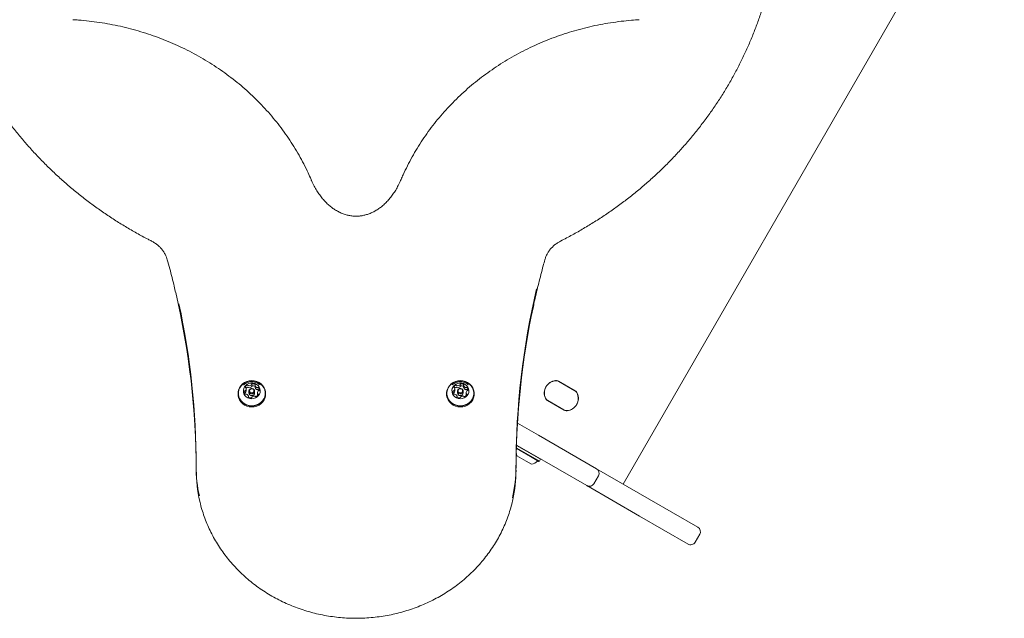
# Model space of a CAD drawing. Units: millimetres. Extents: x -5828 to 5772, y -5053 to 4561.
# Drawn here: x 1422 to 2177, y 2276 to 2735 of the extents above; entities that cross this region are included whole.
import ezdxf

# ---------------------------------------------------------------- set-up
doc = ezdxf.new("R2010")
doc.units = ezdxf.units.MM
doc.header["$LTSCALE"] = 1000
doc.layers.add('1 EQUIPMENT', color=7, linetype='Continuous', lineweight=18)

# ---------------------------------------------------------------- blocks, each defined once
blk = doc.blocks.new('MA 12-2014 BLOCK')
at = {"layer": '1 EQUIPMENT'}
for p, q in [((2177.49, 2885.57), (1884.89, 2378.76)), ((1835.34, 2457.62), (1848.01, 2450.3)), ((1847.88, 2450.38), (1835.47, 2457.54)), ((1595.45, 2450.34), (1595.45, 2451.88)), ((1597.6, 2450.09), (1597.6, 2448.75)), ((1599.72, 2453.66), (1599.72, 2455.19)), ((1602, 2448.75), (1602, 2450.09)), ((1602.33, 2453.55), (1602.28, 2453.59)), ((1602.33, 2454.35), (1602.33, 2452.82)), ((1755.58, 2450.34), (1755.58, 2451.88)), ((1757.73, 2450.09), (1757.73, 2448.75)), ((1759.85, 2453.66), (1759.85, 2455.19)), ((1762.13, 2448.75), (1762.13, 2450.09)), ((1762.45, 2453.55), (1762.41, 2453.59)), ((1762.45, 2454.35), (1762.45, 2452.82)), ((1589.22, 2448.35), (1589.22, 2447.69)), ((1597.28, 2445.48), (1597.28, 2446.2)), ((1604.15, 2448.68), (1604.15, 2447.15)), ((1610.38, 2447.69), (1610.38, 2448.35)), ((1749.35, 2448.35), (1749.35, 2447.69)), ((1757.4, 2445.48), (1757.4, 2446.2)), ((1764.28, 2448.68), (1764.28, 2447.15)), ((1770.51, 2447.69), (1770.51, 2448.35)), ((1826.83, 2442.89), (1839.5, 2435.57)), ((1826.96, 2442.81), (1839.37, 2435.65)), ((1803.73, 2425.62), (1819.91, 2416.28)), ((1819.91, 2416.28), (1864.43, 2390.57)), ((1813.73, 2399.98), (1802.84, 2406.26)), ((1813.91, 2400.16), (1802.88, 2406.53)), ((1803.12, 2408.35), (1802.92, 2408)), ((1812.41, 2403.28), (1802.94, 2408.74)), ((1803.47, 2408.44), (1803.12, 2408.35)), ((1814.76, 2401.63), (1803.12, 2408.35)), ((1810.43, 2396.33), (1803.28, 2400.47)), ((1814.54, 2393.96), (1810.43, 2396.33)), ((1856.93, 2377.57), (1812.41, 2403.28)), ((1820.26, 2396.21), (1813.73, 2399.98)), ((1820.6, 2396.3), (1813.91, 2400.16)), ((1821.45, 2397.77), (1814.76, 2401.63)), ((1820.26, 2396.21), (1820.6, 2396.3)), ((1820.6, 2396.3), (1821.45, 2397.77)), ((1821.45, 2397.77), (1821.36, 2398.11)), ((1802.63, 2392.19), (1802.63, 2389.51)), ((1864.43, 2390.57), (1904.91, 2367.2)), ((1862.4, 2379.04), (1865.9, 2385.1)), ((1897.4, 2354.21), (1856.93, 2377.57)), ((1904.91, 2367.2), (1942.2, 2345.67)), ((1934.7, 2332.68), (1897.4, 2354.21)), ((1940.16, 2334.14), (1943.67, 2340.2))]:
    blk.add_line(p, q, dxfattribs=at)
at = {"layer": '1 EQUIPMENT', "flags": 128}
for points in [[(1609.98, 2451.02), (1609.27, 2452.7), (1608.25, 2454.24), (1606.93, 2455.57), (1605.37, 2456.66), (1603.63, 2457.46), (1601.75, 2457.95), (1599.8, 2458.12), (1597.86, 2457.95), (1595.98, 2457.46), (1594.23, 2456.66), (1592.68, 2455.57), (1591.36, 2454.24), (1590.33, 2452.7), (1589.63, 2451.02), (1589.27, 2449.25), (1589.27, 2447.44), (1589.63, 2445.67), (1590.33, 2443.99), (1591.36, 2442.46), (1592.68, 2441.12), (1594.23, 2440.04), (1595.98, 2439.23), (1597.86, 2438.74), (1599.8, 2438.57), (1601.75, 2438.74), (1603.62, 2439.23), (1605.37, 2440.04), (1606.93, 2441.12), (1608.25, 2442.46), (1609.27, 2443.99), (1609.98, 2445.67), (1610.34, 2447.44), (1610.34, 2449.25), (1609.98, 2451.02)], [(1609.74, 2451.05), (1609.05, 2452.69), (1608.05, 2454.19), (1606.76, 2455.49), (1605.24, 2456.55), (1603.53, 2457.34), (1601.7, 2457.82), (1599.8, 2457.98), (1597.91, 2457.82), (1596.07, 2457.34), (1594.37, 2456.55), (1592.85, 2455.49), (1591.56, 2454.19), (1590.56, 2452.7), (1589.87, 2451.05), (1589.52, 2449.32), (1589.52, 2447.56), (1589.87, 2445.83), (1590.56, 2444.19), (1591.56, 2442.69), (1592.84, 2441.39), (1594.37, 2440.33), (1596.07, 2439.54), (1597.9, 2439.06), (1599.8, 2438.9), (1601.7, 2439.06), (1603.53, 2439.54), (1605.24, 2440.33), (1606.76, 2441.39), (1608.05, 2442.69), (1609.05, 2444.19), (1609.74, 2445.83), (1610.09, 2447.56), (1610.09, 2449.32), (1609.74, 2451.05)], [(1770.1, 2451.02), (1769.4, 2452.7), (1768.37, 2454.24), (1767.06, 2455.57), (1765.5, 2456.66), (1763.75, 2457.46), (1761.87, 2457.95), (1759.93, 2458.12), (1757.98, 2457.95), (1756.11, 2457.46), (1754.36, 2456.66), (1752.8, 2455.57), (1751.49, 2454.24), (1750.46, 2452.7), (1749.75, 2451.02), (1749.39, 2449.25), (1749.39, 2447.44), (1749.75, 2445.67), (1750.46, 2443.99), (1751.49, 2442.46), (1752.8, 2441.12), (1754.36, 2440.04), (1756.11, 2439.23), (1757.98, 2438.74), (1759.93, 2438.57), (1761.87, 2438.74), (1763.75, 2439.23), (1765.5, 2440.04), (1767.05, 2441.12), (1768.37, 2442.46), (1769.4, 2443.99), (1770.1, 2445.67), (1770.46, 2447.44), (1770.46, 2449.25), (1770.1, 2451.02)], [(1769.86, 2451.05), (1769.17, 2452.69), (1768.17, 2454.19), (1766.89, 2455.49), (1765.37, 2456.55), (1763.66, 2457.34), (1761.83, 2457.82), (1759.93, 2457.98), (1758.03, 2457.82), (1756.2, 2457.34), (1754.49, 2456.55), (1752.97, 2455.49), (1751.69, 2454.19), (1750.68, 2452.7), (1749.99, 2451.05), (1749.64, 2449.32), (1749.64, 2447.56), (1749.99, 2445.83), (1750.68, 2444.19), (1751.69, 2442.69), (1752.97, 2441.39), (1754.49, 2440.33), (1756.2, 2439.54), (1758.03, 2439.06), (1759.93, 2438.9), (1761.83, 2439.06), (1763.66, 2439.54), (1765.36, 2440.33), (1766.89, 2441.39), (1768.17, 2442.69), (1769.17, 2444.19), (1769.86, 2445.83), (1770.21, 2447.56), (1770.21, 2449.32), (1769.86, 2451.05)], [(1606.06, 2451.92), (1605.48, 2453.21), (1604.59, 2454.34), (1603.45, 2455.25), (1602.11, 2455.9), (1600.65, 2456.24), (1599.14, 2456.25), (1597.66, 2455.95), (1596.31, 2455.34), (1595.14, 2454.46), (1594.22, 2453.35), (1593.6, 2452.08), (1593.32, 2450.71), (1593.38, 2449.32), (1593.8, 2447.98), (1594.53, 2446.76), (1595.56, 2445.73), (1596.81, 2444.95), (1598.22, 2444.45), (1599.71, 2444.27), (1601.22, 2444.41), (1602.64, 2444.87), (1603.91, 2445.62), (1604.97, 2446.63), (1605.74, 2447.82), (1606.19, 2449.15), (1606.3, 2450.55), (1606.06, 2451.92)], [(1594.03, 2455.32), (1594.03, 2455.32), (1593.43, 2454.84)], [(1601.92, 2450.64), (1601.99, 2449.85), (1601.73, 2449.1), (1601.17, 2448.49), (1600.41, 2448.13), (1599.55, 2448.07), (1598.73, 2448.31), (1598.08, 2448.83), (1597.69, 2449.53), (1597.62, 2450.32), (1597.88, 2451.08), (1598.44, 2451.68), (1599.2, 2452.04), (1600.06, 2452.11), (1600.87, 2451.86), (1601.53, 2451.35), (1601.92, 2450.64)], [(1601.44, 2450.71), (1601.14, 2451.25), (1600.63, 2451.65), (1600, 2451.84), (1599.34, 2451.79), (1598.75, 2451.51), (1598.32, 2451.04), (1598.11, 2450.46), (1598.17, 2449.85), (1598.47, 2449.3), (1598.98, 2448.91), (1599.61, 2448.72), (1600.27, 2448.77), (1600.86, 2449.05), (1601.29, 2449.51), (1601.49, 2450.1), (1601.44, 2450.71)], [(1766.18, 2451.92), (1765.6, 2453.21), (1764.72, 2454.34), (1763.58, 2455.25), (1762.24, 2455.9), (1760.77, 2456.24), (1759.26, 2456.25), (1757.79, 2455.95), (1756.43, 2455.34), (1755.26, 2454.46), (1754.34, 2453.35), (1753.72, 2452.08), (1753.44, 2450.71), (1753.51, 2449.32), (1753.92, 2447.98), (1754.66, 2446.76), (1755.68, 2445.73), (1756.93, 2444.95), (1758.34, 2444.45), (1759.84, 2444.27), (1761.34, 2444.41), (1762.77, 2444.87), (1764.04, 2445.62), (1765.09, 2446.63), (1765.86, 2447.82), (1766.32, 2449.15), (1766.42, 2450.55), (1766.18, 2451.92)], [(1754.15, 2455.32), (1754.15, 2455.32), (1753.55, 2454.84)], [(1762.04, 2450.64), (1762.11, 2449.85), (1761.85, 2449.1), (1761.29, 2448.49), (1760.53, 2448.13), (1759.67, 2448.07), (1758.86, 2448.31), (1758.2, 2448.83), (1757.81, 2449.53), (1757.74, 2450.32), (1758.01, 2451.08), (1758.56, 2451.68), (1759.33, 2452.04), (1760.18, 2452.11), (1761, 2451.86), (1761.65, 2451.35), (1762.04, 2450.64)], [(1761.56, 2450.71), (1761.26, 2451.25), (1760.76, 2451.65), (1760.12, 2451.84), (1759.46, 2451.79), (1758.87, 2451.51), (1758.44, 2451.04), (1758.24, 2450.46), (1758.29, 2449.85), (1758.59, 2449.3), (1759.1, 2448.91), (1759.73, 2448.72), (1760.39, 2448.77), (1760.98, 2449.05), (1761.41, 2449.51), (1761.62, 2450.1), (1761.56, 2450.71)], [(1589.22, 2447.69), (1589.27, 2446.79), (1589.63, 2445.02), (1590.33, 2443.34), (1591.36, 2441.81), (1592.68, 2440.47), (1594.23, 2439.39), (1595.98, 2438.58), (1597.86, 2438.09), (1599.8, 2437.92), (1601.75, 2438.09), (1603.62, 2438.58), (1605.37, 2439.39), (1606.93, 2440.47), (1608.25, 2441.8), (1609.27, 2443.34), (1609.98, 2445.02), (1610.34, 2446.79), (1610.38, 2447.69)], [(1604.21, 2446.65), (1604.17, 2446.92), (1604.15, 2447.15)], [(1604.23, 2446.6), (1604.23, 2446.6), (1604.21, 2446.65)], [(1749.35, 2447.69), (1749.39, 2446.79), (1749.75, 2445.02), (1750.46, 2443.34), (1751.49, 2441.81), (1752.8, 2440.47), (1754.36, 2439.39), (1756.11, 2438.58), (1757.98, 2438.09), (1759.93, 2437.92), (1761.87, 2438.09), (1763.75, 2438.58), (1765.5, 2439.39), (1767.05, 2440.47), (1768.37, 2441.8), (1769.4, 2443.34), (1770.1, 2445.02), (1770.46, 2446.79), (1770.51, 2447.69)], [(1764.34, 2446.65), (1764.29, 2446.92), (1764.28, 2447.15)], [(1764.35, 2446.6), (1764.35, 2446.6), (1764.34, 2446.65)]]:
    blk.add_lwpolyline(points, dxfattribs=at)
at = {"layer": '1 EQUIPMENT'}
for centre, radius, start, end in [((957.21, 2389.39), 599.88, 0.01142, 13.1375), ((2402.52, 2392.07), 599.88, 166.85615, 179.98874), ((957.55, 2392.1), 599.54, 0.00891, 12.03267), ((2402.19, 2389.42), 599.56, 167.90081, 179.99118), ((1833.82, 2448.67), 9.5, 95.0968, 204.9032), ((1833.95, 2448.6), 9.5, 95.0968, 204.9032), ((1833.95, 2448.6), 9.5, 95.0968, 204.9032), ((1833.34, 2454.15), 4, 60, 95.0968), ((1833.47, 2454.08), 4, 60, 95.0968), ((1833.47, 2454.08), 4, 60, 95.0968), ((1596.19, 2449.41), 2.21, 168.82813, 225.40042), ((1594.48, 2449.73), 0.472, 89.21335, 166.54549), ((1594.48, 2450.7), 0.498, 270.36306, 316.43689), ((1593.25, 2451.88), 2.2, 316.41337, 13.11733), ((1593.22, 2450.36), 2.23, 316.62073, 359.64704), ((1595.34, 2453.06), 0.431, 162.03841, 244.48225), ((1597.21, 2452.37), 2.42, 107.05784, 160.16666), ((1594.96, 2452.27), 0.45, 14.17411, 63.58764), ((1597.27, 2450.75), 2.52, 107.62149, 138.43021), ((1596.66, 2454.21), 0.5, 34.39964, 108.64259), ((1596.66, 2452.68), 0.5, 34.39964, 108.64259), ((1597.48, 2454.76), 0.482, 213.65982, 260.73052), ((1597.48, 2453.23), 0.482, 213.65982, 260.73052), ((1597.87, 2456.91), 2.66, 259.82496, 309.62588), ((1597.87, 2455.37), 2.66, 259.82496, 309.62588), ((1599.29, 2455.19), 0.43, 309.55915, 0.43623), ((1599.29, 2453.66), 0.43, 309.55915, 0.43623), ((1600.18, 2455.18), 0.454, 99.69735, 179.2249), ((1600.18, 2453.65), 0.454, 99.69735, 179.2249), ((1600.64, 2453.02), 2.67, 52.06985, 101.76237), ((1600.64, 2451.49), 2.67, 52.06985, 101.76237), ((1602.03, 2454.79), 0.422, 329.05057, 52.77538), ((1602.74, 2454.35), 0.415, 148.56294, 200.77903), ((1602.74, 2452.82), 0.414, 180.02816, 200.84378), ((1604.62, 2455.11), 2.44, 201.71509, 254.57393), ((1604.62, 2453.58), 2.44, 201.71509, 254.57393), ((1604.12, 2453.25), 0.515, 253.66447, 298.64849), ((1604.12, 2451.72), 0.515, 253.66447, 298.64849), ((1606.36, 2448.68), 2.2, 136.39632, 193.13295), ((1604.61, 2452.35), 0.509, 45.65119, 118.93007), ((1604.61, 2450.82), 0.509, 45.65119, 118.93007), ((1605.12, 2449.86), 0.498, 90.36319, 136.43189), ((1603.42, 2451.14), 2.21, 348.82807, 45.40052), ((1603.34, 2449.56), 2.3, 23.5054, 44.89156), ((1605.13, 2450.83), 0.472, 269.21337, 346.54517), ((1756.31, 2449.41), 2.21, 168.82813, 225.40042), ((1754.6, 2449.73), 0.472, 89.21335, 166.54549), ((1754.61, 2450.7), 0.498, 270.36306, 316.43689), ((1753.37, 2451.88), 2.2, 316.41337, 13.11733), ((1753.35, 2450.36), 2.23, 316.62073, 359.64704), ((1755.47, 2453.06), 0.431, 162.03841, 244.48225), ((1757.34, 2452.37), 2.42, 107.05784, 160.16666), ((1755.08, 2452.27), 0.45, 14.17411, 63.58764), ((1757.39, 2450.75), 2.52, 107.62107, 138.46588), ((1756.79, 2454.21), 0.5, 34.39964, 108.64259), ((1756.79, 2452.68), 0.5, 34.39964, 108.64259), ((1757.6, 2454.76), 0.482, 213.65982, 260.73052), ((1757.6, 2453.23), 0.482, 213.65982, 260.73052), ((1757.99, 2456.91), 2.66, 259.82496, 309.62588), ((1757.99, 2455.37), 2.66, 259.82496, 309.62588), ((1759.42, 2455.19), 0.43, 309.55915, 0.43623), ((1759.42, 2453.66), 0.43, 309.55915, 0.43623), ((1760.3, 2455.18), 0.454, 99.69735, 179.2249), ((1760.3, 2453.65), 0.454, 99.69735, 179.2249), ((1760.77, 2453.02), 2.67, 52.06985, 101.76237), ((1760.77, 2451.49), 2.67, 52.06985, 101.76237), ((1762.15, 2454.79), 0.422, 329.05057, 52.77538), ((1762.87, 2454.35), 0.415, 148.56294, 200.77903), ((1762.87, 2452.82), 0.414, 180.02816, 200.84378), ((1764.75, 2455.11), 2.44, 201.71509, 254.57393), ((1764.75, 2453.58), 2.44, 201.71509, 254.57393), ((1764.24, 2453.25), 0.515, 253.66447, 298.64849), ((1764.24, 2451.72), 0.515, 253.66447, 298.64849), ((1766.48, 2448.68), 2.2, 136.39632, 193.13295), ((1764.74, 2452.35), 0.509, 45.65119, 118.93007), ((1764.74, 2450.82), 0.509, 45.65119, 118.93007), ((1765.25, 2449.86), 0.498, 90.36319, 136.43189), ((1763.54, 2451.14), 2.21, 348.82807, 45.40052), ((1763.46, 2449.56), 2.3, 23.34456, 44.89284), ((1765.25, 2450.83), 0.472, 269.21337, 346.54517), ((1845.88, 2446.91), 4, 24.9032, 60), ((1846.01, 2446.84), 4, 24.9032, 60), ((1846.01, 2446.84), 4, 24.9032, 60), ((1594.49, 2448.17), 0.499, 90.38674, 131.70753), ((1594.48, 2449.17), 0.498, 270.36306, 316.43689), ((1594.99, 2448.2), 0.509, 225.65068, 298.9269), ((1595.49, 2447.31), 0.515, 73.66491, 118.65172), ((1594.98, 2445.45), 2.44, 21.71507, 74.57402), ((1597.58, 2445.77), 0.422, 149.00149, 232.77561), ((1596.86, 2446.2), 0.415, 328.61144, 20.77947), ((1598.96, 2447.54), 2.67, 232.0699, 281.76764), ((1599.8, 2448.87), 2.2, 183.12871, 356.87032), ((1599.43, 2445.37), 0.454, 279.66513, 359.20557), ((1600.31, 2445.37), 0.43, 129.50029, 180.43456), ((1601.74, 2443.65), 2.66, 79.83506, 129.62601), ((1602.13, 2445.8), 0.482, 33.64665, 80.73083), ((1602.94, 2446.34), 0.5, 214.39507, 288.58351), ((1602.39, 2448.19), 2.42, 287.05779, 340.16666), ((1604.65, 2448.29), 0.45, 194.20413, 243.54193), ((1604.26, 2447.5), 0.432, 342.04048, 64.52818), ((1754.61, 2448.17), 0.499, 90.38668, 131.71154), ((1754.61, 2449.17), 0.498, 270.36306, 316.43689), ((1755.12, 2448.2), 0.509, 225.65068, 298.9269), ((1755.61, 2447.31), 0.515, 73.66491, 118.65172), ((1755.11, 2445.45), 2.44, 21.71507, 74.57402), ((1757.7, 2445.77), 0.422, 149.00149, 232.77561), ((1756.99, 2446.2), 0.415, 328.61144, 20.77947), ((1759.09, 2447.54), 2.67, 232.0699, 281.76764), ((1759.93, 2448.87), 2.2, 183.12871, 356.87032), ((1759.56, 2445.37), 0.454, 279.66513, 359.20557), ((1760.44, 2445.37), 0.43, 129.50029, 180.43456), ((1761.86, 2443.65), 2.66, 79.83506, 129.62601), ((1762.25, 2445.8), 0.482, 33.64665, 80.73083), ((1763.07, 2446.34), 0.5, 214.39507, 288.58351), ((1762.52, 2448.19), 2.42, 287.05779, 340.16666), ((1764.77, 2448.29), 0.45, 194.20413, 243.54193), ((1764.39, 2447.5), 0.432, 342.04048, 64.52818), ((1828.83, 2446.35), 4, 204.9032, 240), ((1828.96, 2446.28), 4, 204.9032, 240), ((1828.96, 2446.28), 4, 204.9032, 227.58435), ((1840.89, 2444.59), 9.5, 275.0968, 24.9032), ((1841.02, 2444.52), 9.5, 275.0968, 24.9032), ((1841.02, 2444.52), 9.5, 275.0968, 24.9032), ((1841.37, 2439.11), 4, 240, 275.0968), ((1841.5, 2439.04), 4, 240, 275.0968), ((1841.5, 2439.04), 4, 240, 275.0968), ((1812.51, 2403.45), 9.7, 166.5288, 197.94148), ((1802.59, 2405.83), 0.5, 346.5288, 55.79263), ((1812.51, 2403.45), 9.7, 282.05852, 313.4712), ((1819.53, 2396.05), 0.5, 60, 133.4712), ((1662.22, 2392.21), 105.13, 180.0094, 192.39045), ((1662.25, 2389.53), 105.15, 180.01032, 193.14176), ((1697.48, 2392.21), 105.16, 346.76991, 359.98973), ((1697.51, 2389.53), 105.13, 347.61802, 359.99078), ((1862.43, 2387.1), 4, 330, 60), ((1858.93, 2381.04), 4, 240, 330), ((1940.2, 2342.21), 4, 330, 60), ((1936.7, 2336.14), 4, 240, 330)]:
    blk.add_arc(centre, radius, start, end, dxfattribs=at)
for points, knots in [([(1361.42, 2768.06), (1361.7, 2766.79), (1362.63, 2762.45), (1364.54, 2755.11), (1367.16, 2746.05), (1370.09, 2737.07), (1373.32, 2728.19), (1376.85, 2719.4), (1380.68, 2710.72), (1384.8, 2702.15), (1389.2, 2693.7), (1393.88, 2685.39), (1398.85, 2677.21), (1404.08, 2669.18), (1409.59, 2661.31), (1415.36, 2653.6), (1421.38, 2646.06), (1427.66, 2638.69), (1434.18, 2631.51), (1440.94, 2624.52), (1447.93, 2617.73), (1455.15, 2611.15), (1462.59, 2604.77), (1470.24, 2598.62), (1478.09, 2592.69), (1486.14, 2586.98), (1494.38, 2581.51), (1502.8, 2576.28), (1511.39, 2571.3), (1518.12, 2567.66), (1521.98, 2565.67), (1522.89, 2565.21)], [0, 0, 0, 0, 0.015006, 0.051056, 0.087108, 0.12316, 0.159214, 0.195269, 0.231326, 0.267383, 0.303443, 0.339504, 0.375567, 0.411631, 0.447698, 0.483766, 0.519835, 0.555907, 0.59198, 0.628054, 0.664131, 0.700209, 0.736288, 0.772369, 0.808452, 0.844535, 0.880621, 0.916707, 0.952795, 0.988883, 1, 1, 1, 1]), ([(1836.84, 2565.21), (1838.4, 2566.01), (1842.91, 2568.34), (1850.26, 2572.38), (1858.81, 2577.42), (1867.19, 2582.7), (1875.39, 2588.23), (1883.4, 2593.98), (1891.21, 2599.96), (1898.81, 2606.17), (1906.2, 2612.59), (1913.37, 2619.22), (1920.31, 2626.06), (1927.02, 2633.09), (1933.49, 2640.31), (1939.71, 2647.72), (1945.68, 2655.3), (1951.39, 2663.05), (1956.84, 2670.96), (1962.02, 2679.02), (1966.92, 2687.23), (1971.54, 2695.58), (1975.88, 2704.05), (1979.93, 2712.65), (1983.69, 2721.36), (1987.16, 2730.17), (1990.32, 2739.08), (1993.18, 2748.07), (1995.64, 2756.69), (1996.99, 2762.34), (1997.61, 2764.93)], [0, 0, 0, 0, 0.019331, 0.055871, 0.092412, 0.128951, 0.165489, 0.202026, 0.238562, 0.275097, 0.31163, 0.348162, 0.384692, 0.421221, 0.457748, 0.494274, 0.530798, 0.56732, 0.60384, 0.640358, 0.676875, 0.71339, 0.749903, 0.786414, 0.822924, 0.859432, 0.895938, 0.932443, 0.968947, 1, 1, 1, 1]), ([(1462.48, 2735.09), (1463.89, 2735), (1468.02, 2734.74), (1474.85, 2734.09), (1482.93, 2733.03), (1490.95, 2731.69), (1498.92, 2730.06), (1506.81, 2728.14), (1514.61, 2725.95), (1522.32, 2723.48), (1529.92, 2720.73), (1537.39, 2717.72), (1544.74, 2714.44), (1551.94, 2710.91), (1558.99, 2707.11), (1565.87, 2703.07), (1572.58, 2698.79), (1579.1, 2694.27), (1585.43, 2689.53), (1591.56, 2684.56), (1597.47, 2679.37), (1603.16, 2673.98), (1608.62, 2668.39), (1613.85, 2662.6), (1618.82, 2656.64), (1623.55, 2650.5), (1628.01, 2644.2), (1632.2, 2637.74), (1636.12, 2631.14), (1639.76, 2624.4), (1642.82, 2618.17), (1644.58, 2614.16), (1645.33, 2612.47)], [0, 0, 0, 0, 0.017848, 0.052018, 0.08619, 0.120361, 0.154533, 0.188706, 0.222879, 0.257052, 0.291227, 0.325402, 0.359579, 0.393757, 0.427936, 0.462117, 0.4963, 0.530484, 0.564671, 0.59886, 0.633051, 0.667245, 0.701442, 0.735642, 0.769845, 0.80405, 0.838259, 0.872472, 0.906688, 0.940907, 0.975129, 1, 1, 1, 1]), ([(1714.41, 2612.47), (1714.93, 2613.68), (1716.48, 2617.22), (1719.26, 2623), (1722.84, 2629.77), (1726.7, 2636.4), (1730.84, 2642.89), (1735.25, 2649.23), (1739.92, 2655.4), (1744.85, 2661.4), (1750.02, 2667.22), (1755.44, 2672.86), (1761.08, 2678.29), (1766.95, 2683.52), (1773.04, 2688.54), (1779.33, 2693.33), (1785.82, 2697.9), (1792.49, 2702.23), (1799.34, 2706.32), (1806.36, 2710.16), (1813.53, 2713.75), (1820.85, 2717.08), (1828.3, 2720.15), (1835.88, 2722.95), (1843.56, 2725.47), (1851.35, 2727.72), (1859.22, 2729.69), (1867.18, 2731.38), (1875.19, 2732.79), (1883.26, 2733.9), (1890.62, 2734.66), (1895.29, 2734.97), (1897.25, 2735.09)], [0, 0, 0, 0, 0.017827, 0.052057, 0.086287, 0.120513, 0.154736, 0.188956, 0.223172, 0.257386, 0.291596, 0.325803, 0.360007, 0.394208, 0.428406, 0.462602, 0.496795, 0.530986, 0.565174, 0.59936, 0.633545, 0.667727, 0.701908, 0.736088, 0.770266, 0.804442, 0.838618, 0.872793, 0.906967, 0.94114, 0.975313, 1, 1, 1, 1]), ([(1645.33, 2612.47), (1645.45, 2612.18), (1646.15, 2610.45), (1647.63, 2607.56), (1649.71, 2603.89), (1651.87, 2600.66), (1654.13, 2597.74), (1656.51, 2595.12), (1658.95, 2592.79), (1661.46, 2590.76), (1664.11, 2588.96), (1666.93, 2587.4), (1669.9, 2586.12), (1672.9, 2585.17), (1675.88, 2584.56), (1678.82, 2584.28), (1681.67, 2584.32), (1684.46, 2584.67), (1687.22, 2585.29), (1689.98, 2586.19), (1692.74, 2587.38), (1695.45, 2588.86), (1698.07, 2590.6), (1700.57, 2592.62), (1703.01, 2594.9), (1705.38, 2597.49), (1707.66, 2600.39), (1709.83, 2603.59), (1711.85, 2607.09), (1713.39, 2610.07), (1714.16, 2611.92), (1714.39, 2612.47)], [0, 0, 0, 0, 0.010265, 0.061326, 0.105906, 0.147655, 0.187163, 0.224842, 0.261076, 0.294607, 0.327181, 0.361868, 0.395533, 0.427995, 0.459285, 0.489559, 0.518881, 0.547274, 0.57629, 0.606317, 0.63745, 0.669687, 0.702892, 0.736508, 0.771398, 0.809304, 0.848884, 0.890435, 0.934127, 0.980618, 1, 1, 1, 1]), ([(1522.89, 2565.21), (1523.29, 2564.99), (1524.49, 2564.36), (1526.38, 2563.11), (1528.46, 2561.41), (1530.32, 2559.51), (1531.93, 2557.43), (1533.28, 2555.19), (1534.28, 2553.01), (1534.73, 2551.56), (1534.93, 2550.92)], [0, 0, 0, 0, 0.067629, 0.204445, 0.341406, 0.478603, 0.616095, 0.753934, 0.892155, 1, 1, 1, 1]), ([(1824.8, 2550.92), (1824.92, 2551.32), (1825.28, 2552.54), (1826.11, 2554.53), (1827.39, 2556.81), (1828.94, 2558.95), (1830.75, 2560.92), (1832.79, 2562.69), (1834.83, 2564.12), (1836.24, 2564.88), (1836.84, 2565.21)], [0, 0, 0, 0, 0.067178, 0.206292, 0.345235, 0.48383, 0.622061, 0.759944, 0.897512, 1, 1, 1, 1]), ([(1534.93, 2550.92), (1535.57, 2548.59), (1537.43, 2541.83), (1539.61, 2533.39), (1541, 2527.26), (1541.38, 2525.6)], [0, 0, 0, 0, 0.2770171, 0.8050867, 1, 1, 1, 1]), ([(1815.97, 2514.96), (1816.29, 2516.46), (1817.53, 2522.46), (1820.03, 2532.89), (1822.71, 2543.37), (1824.37, 2549.36), (1824.8, 2550.92)], [0, 0, 0, 0, 0.124058, 0.496564, 0.869067, 1, 1, 1, 1]), ([(1606.11, 2454.87), (1605.76, 2455.16), (1604.97, 2455.81), (1603.53, 2456.53), (1601.89, 2457.05), (1600.16, 2457.27), (1598.41, 2457.18), (1596.68, 2456.77), (1595.06, 2456.03), (1593.96, 2455.36), (1593.49, 2454.88), (1593.45, 2454.83)], [0, 0, 0, 0, 0.098824, 0.222367, 0.34655, 0.47175, 0.598236, 0.726105, 0.855235, 0.985289, 1, 1, 1, 1]), ([(1766.24, 2454.87), (1765.89, 2455.16), (1765.09, 2455.81), (1763.66, 2456.53), (1762.01, 2457.05), (1760.29, 2457.27), (1758.53, 2457.18), (1756.8, 2456.77), (1755.18, 2456.03), (1754.09, 2455.36), (1753.62, 2454.88), (1753.57, 2454.83)], [0, 0, 0, 0, 0.098824, 0.222367, 0.34655, 0.47175, 0.598236, 0.726105, 0.855235, 0.985289, 1, 1, 1, 1]), ([(1559.9, 2365.5), (1560.04, 2364.85), (1560.59, 2362.32), (1561.87, 2357.97), (1563.73, 2352.46), (1565.92, 2347.06), (1568.38, 2341.76), (1571.14, 2336.58), (1574.18, 2331.54), (1577.49, 2326.65), (1581.07, 2321.92), (1584.89, 2317.36), (1588.97, 2312.99), (1593.28, 2308.82), (1597.81, 2304.85), (1602.55, 2301.1), (1607.49, 2297.58), (1612.62, 2294.3), (1617.92, 2291.26), (1623.39, 2288.48), (1628.99, 2285.95), (1634.73, 2283.69), (1640.59, 2281.71), (1646.55, 2280), (1652.59, 2278.58), (1658.7, 2277.44), (1664.87, 2276.59), (1671.08, 2276.03), (1677.31, 2275.76), (1683.55, 2275.79), (1689.77, 2276.11), (1695.98, 2276.72), (1702.14, 2277.62), (1708.24, 2278.81), (1714.27, 2280.29), (1720.21, 2282.05), (1726.05, 2284.08), (1731.77, 2286.39), (1737.35, 2288.97), (1742.79, 2291.8), (1748.06, 2294.88), (1753.16, 2298.21), (1758.07, 2301.78), (1762.78, 2305.57), (1767.27, 2309.58), (1771.54, 2313.79), (1775.57, 2318.2), (1779.35, 2322.79), (1782.88, 2327.56), (1786.14, 2332.48), (1789.13, 2337.55), (1791.84, 2342.75), (1794.25, 2348.08), (1796.38, 2353.51), (1798.19, 2359.03), (1799.44, 2363.49), (1799.99, 2366.13), (1800.14, 2366.87)], [0, 0, 0, 0, 0.006351, 0.02492, 0.043491, 0.062064, 0.080641, 0.09922, 0.117803, 0.13639, 0.15498, 0.173574, 0.192172, 0.210773, 0.229378, 0.247986, 0.266597, 0.285211, 0.303829, 0.322448, 0.34107, 0.359694, 0.37832, 0.396948, 0.415577, 0.434207, 0.452838, 0.471471, 0.490104, 0.508737, 0.527371, 0.546004, 0.564638, 0.583272, 0.601904, 0.620537, 0.639168, 0.657798, 0.676427, 0.695055, 0.71368, 0.732303, 0.750924, 0.769543, 0.788158, 0.806771, 0.82538, 0.843985, 0.862587, 0.881185, 0.899779, 0.918369, 0.936955, 0.955538, 0.974117, 0.992693, 1, 1, 1, 1])]:
    blk.add_open_spline(points, degree=3, knots=knots, dxfattribs=at)

msp = doc.modelspace()

# ---------------------------------------------------------------- block references
at = {"layer": '1 EQUIPMENT'}
msp.add_blockref('MA 12-2014 BLOCK', (0, 0), dxfattribs=at)

doc.saveas('drawing.dxf')
